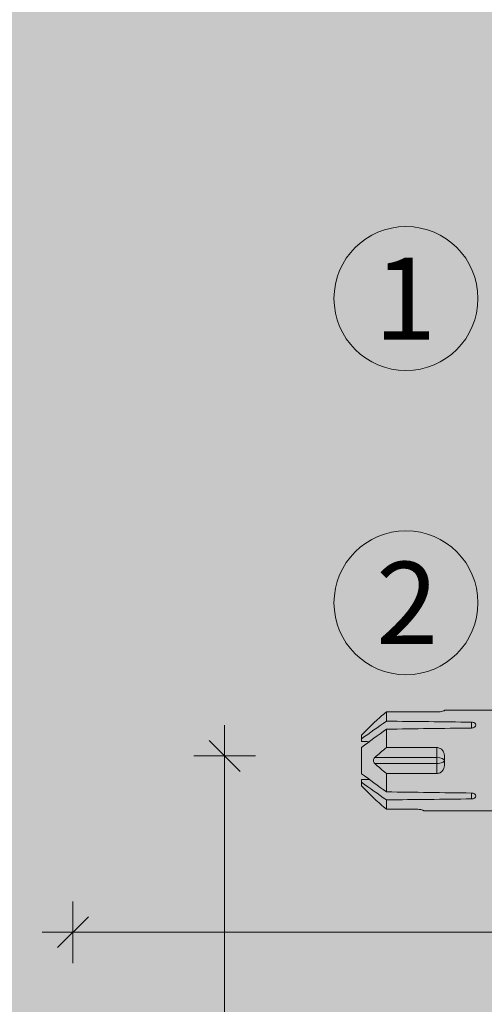
# Model space of a CAD drawing. Units: millimetres. Extents: x 2244 to 6151, y 1230 to 3888.
# Drawn here: x 3183 to 3228, y 2861 to 2957 of the extents above; entities that cross this region are included whole.
import ezdxf

# ---------------------------------------------------------------- set-up
doc = ezdxf.new("R2010")
doc.units = ezdxf.units.MM
doc.layers.add('90%', color=7, linetype='Continuous', transparency=0.9)
for name, color, linetype, lineweight in [('Bemaßung', 250, 'Continuous', 13), ('Schmale Volllinie', 7, 'Continuous', 13), ('Schmale Volllinie_Rot', 1, 'Continuous', 13), ('Schraffur', 250, 'Continuous', 13), ('Text', 7, 'Continuous', 13)]:
    doc.layers.add(name, color=color, linetype=linetype, lineweight=lineweight)
doc.styles.get("Standard").update_dxf_attribs({"font": 'arial.ttf'})
doc.dimstyles.new('100%', dxfattribs={"dimtxt": 4, "dimasz": 3, "dimexe": 3, "dimexo": 3, "dimgap": 2, "dimtad": 1, "dimdec": 0, "dimzin": 0, "dimdsep": 46, "dimtxsty": 'Standard', "dimblk": 'OBLIQUE', "dimcen": 0.09, "dimdle": 3, "dimclrd": 256, "dimclre": 256, "dimclrt": 256, "dimadec": 0, "dimazin": 0, "dimtfac": 1, "dimtdec": 0, "dimtofl": 0, "dimtmove": 0, "dimatfit": 3, "dimfxl": 0, "dimtolj": 1, "dimtzin": 0, "dimlwd": -1, "dimlwe": -1, "dimarcsym": 0})

# ---------------------------------------------------------------- blocks, each defined once
blk = doc.blocks.new('_Oblique')
at = {"color": 0, "linetype": 'ByBlock', "lineweight": -2}
blk.add_line((-0.5, -0.5), (0.5, 0.5), dxfattribs=at)
blk = doc.blocks.new('*D114')
at = {"layer": 'Bemaßung'}
for p, q in [((3188.002, 2864.973), (3188.002, 2870.973)), ((3288.002, 2864.973), (3288.002, 2870.973)), ((3291.002, 2867.973), (3185.002, 2867.973))]:
    blk.add_line(p, q, dxfattribs=at)
at = {"layer": 'Defpoints', "color": 0}
for p in [(3188.002, 2867.973), (3288.002, 2785.12), (3188.002, 2783.138)]:
    blk.add_point(p, dxfattribs=at)
at = {"layer": 'Bemaßung', "xscale": 3, "yscale": 3, "zscale": 3, "rotation": 180}
blk.add_blockref('_Oblique', (3188.002, 2867.973), dxfattribs=at)
at = {"layer": 'Bemaßung', "xscale": 3, "yscale": 3, "zscale": 3}
blk.add_blockref('_Oblique', (3288.002, 2867.973), dxfattribs=at)
at = {"layer": 'Bemaßung', "insert": (3238.002, 2872.015), "char_height": 4, "attachment_point": 5}
blk.add_mtext('\\A1;{\\W0.75;> }100', dxfattribs=at)
blk = doc.blocks.new('*D115')
at = {"layer": 'Bemaßung'}
for p, q in [((3202.743, 2888.12), (3202.743, 2782.12)), ((3205.743, 2885.12), (3199.743, 2885.12)), ((3205.743, 2785.12), (3199.743, 2785.12))]:
    blk.add_line(p, q, dxfattribs=at)
at = {"layer": 'Defpoints', "color": 0}
for p in [(3218.827, 2885.12), (3202.743, 2785.12), (3288.002, 2785.12)]:
    blk.add_point(p, dxfattribs=at)
at = {"layer": 'Bemaßung', "xscale": 3, "yscale": 3, "zscale": 3}
for p, rotation in [((3202.743, 2885.12), 90), ((3202.743, 2785.12), 270)]:
    blk.add_blockref('_Oblique', p, dxfattribs=dict(at, rotation=rotation))
at = {"layer": 'Bemaßung', "insert": (3198.701, 2835.12), "char_height": 4, "attachment_point": 5, "rotation": 90}
blk.add_mtext('\\A1;{\\W0.75;> \\A1;\\W1;100}', dxfattribs=at)
blk = doc.blocks.new('HRD')
at = {"layer": 'Schmale Volllinie_Rot'}
for p, q in [((83.026, 0.897), (74.871, 0.897)), ((83.026, 0.885), (83.026, 0.897)), ((86.66, 0.732), (83.783, 0.732)), ((86.66, -0.17), (86.66, 0.732)), ((78.383, -0.263), (78.383, -0.834)), ((86.66, -2.735), (86.66, -0.946)), ((89.082, -1.525), (87.92, -0.362)), ((89.082, -1.882), (89.082, -1.525)), ((89.082, -2.147), (89.082, -1.882)), ((81.765, -2.735), (81.765, -3.712)), ((81.765, -2.735), (86.66, -2.735)), ((89.082, -2.717), (89.082, -5.278)), ((81.008, -3.652), (81.008, -4.344)), ((81.765, -3.712), (87.792, -3.712)), ((81.765, -3.712), (81.765, -4.283)), ((81.765, -4.283), (81.765, -5.261)), ((81.765, -4.283), (87.792, -4.283)), ((86.66, -5.261), (81.765, -5.261)), ((86.66, -7.05), (86.66, -5.261)), ((87.92, -7.633), (89.082, -6.471)), ((89.082, -6.113), (89.082, -5.849)), ((89.082, -6.113), (89.082, -6.471)), ((78.383, -7.162), (78.383, -7.733)), ((86.66, -8.727), (86.66, -7.825)), ((74.871, -8.893), (81.008, -8.893)), ((81.008, -8.881), (81.008, -8.893)), ((81.765, -8.727), (86.66, -8.727))]:
    blk.add_line(p, q, dxfattribs=at)
for centre, major_axis, ratio, start_param, end_param in [((55.254, -3.998), (280.447, 3.462), 0.012341, 1.458423, 1.488076), ((55.254, -3.998), (-280.447, 3.462), 0.012341, 4.60032, 4.629973), ((81.765, -3.998), (0.757, 0), 0.377124, 1.570796, 3.141593), ((81.765, -3.998), (0.757, 0), 0.377124, 3.141593, 4.712389), ((55.254, -3.998), (280.447, 3.462), 0.012341, 4.794805, 4.824458), ((55.254, -3.998), (-280.447, 3.462), 0.012341, 1.653517, 1.68317)]:
    blk.add_ellipse(centre, major_axis=major_axis, ratio=ratio, start_param=start_param, end_param=end_param, dxfattribs=at)
for points, knots in [([(83.783, 0.732), (83.671, 0.732), (83.561, 0.739), (83.366, 0.765), (83.281, 0.783), (83.149, 0.818), (83.102, 0.836), (83.04, 0.866), (83.026, 0.877), (83.026, 0.885)], [0, 0, 0, 0, 0.25, 0.25, 0.5, 0.5, 0.75, 0.75, 1, 1, 1, 1]), ([(78.383, -0.834), (78.277, -0.834), (78.172, -0.8), (78.023, -0.688), (77.98, -0.612), (77.98, -0.461), (78.023, -0.39), (78.172, -0.291), (78.277, -0.263), (78.383, -0.263)], [0, 0, 0, 0, 0.25, 0.25, 0.5, 0.5, 0.75, 0.75, 1, 1, 1, 1]), ([(87.921, -0.364), (87.907, -0.351), (87.859, -0.308), (87.828, -0.279), (87.792, -0.246)], [0, 0, 0, 0, 0.50068, 1, 1, 1, 1]), ([(81.008, -3.652), (81.008, -3.54), (81.021, -3.431), (81.083, -3.219), (81.13, -3.118), (81.262, -2.941), (81.345, -2.867), (81.542, -2.763), (81.652, -2.735), (81.765, -2.735)], [0, 0, 0, 0, 0.25, 0.25, 0.5, 0.5, 0.75, 0.75, 1, 1, 1, 1]), ([(87.792, -3.712), (87.828, -3.745), (87.859, -3.785), (87.907, -3.882), (87.921, -3.939), (87.921, -4.055), (87.907, -4.113), (87.859, -4.21), (87.828, -4.25), (87.792, -4.283)], [0, 0, 0, 0, 0.25, 0.25, 0.5, 0.5, 0.75, 0.75, 1, 1, 1, 1]), ([(81.765, -5.261), (81.652, -5.261), (81.542, -5.233), (81.347, -5.13), (81.263, -5.055), (81.13, -4.879), (81.083, -4.778), (81.021, -4.566), (81.008, -4.455), (81.008, -4.344)], [0, 0, 0, 0, 0.25, 0.25, 0.5, 0.5, 0.75, 0.75, 1, 1, 1, 1]), ([(78.383, -7.733), (78.277, -7.733), (78.172, -7.705), (78.023, -7.606), (77.98, -7.535), (77.98, -7.384), (78.023, -7.307), (78.172, -7.196), (78.277, -7.162), (78.383, -7.162)], [0, 0, 0, 0, 0.25, 0.25, 0.5, 0.5, 0.75, 0.75, 1, 1, 1, 1]), ([(87.792, -7.75), (87.828, -7.717), (87.859, -7.688), (87.907, -7.645), (87.92, -7.633), (87.923, -7.63)], [0, 0, 0, 0, 0.500438, 0.500438, 1, 1, 1, 1]), ([(81.008, -8.881), (81.008, -8.873), (81.021, -8.861), (81.083, -8.832), (81.13, -8.814), (81.262, -8.778), (81.345, -8.761), (81.542, -8.735), (81.652, -8.727), (81.765, -8.727)], [0, 0, 0, 0, 0.25, 0.25, 0.5, 0.5, 0.75, 0.75, 1, 1, 1, 1])]:
    blk.add_open_spline(points, degree=3, knots=knots, dxfattribs=at)
for points in [[(87.792, -0.246), (87.432, 0.09), (87.05, 0.413), (86.66, 0.732)], [(89.082, -1.882), (88.282, -1.307), (87.471, -0.739), (86.66, -0.17)], [(86.66, -0.946), (87.471, -1.534), (88.282, -2.122), (89.082, -2.717)], [(86.66, -2.735), (87.05, -3.054), (87.433, -3.378), (87.792, -3.712)], [(88.325, -2.163), (88.577, -2.158), (88.83, -2.152), (89.082, -2.147)], [(87.792, -4.283), (87.432, -4.619), (87.05, -4.942), (86.66, -5.261)], [(89.082, -5.278), (88.282, -5.873), (87.471, -6.462), (86.66, -7.05)], [(86.66, -7.825), (87.471, -7.257), (88.282, -6.689), (89.082, -6.113)], [(89.082, -5.849), (88.83, -5.843), (88.577, -5.838), (88.324, -5.832)], [(86.66, -8.727), (87.05, -8.408), (87.433, -8.084), (87.792, -7.75)]]:
    blk.add_open_spline(points, degree=3, dxfattribs=at)
blk = doc.blocks.new('MF MFI 215 L 11 Draufsicht mit Dübel')
at = {"rotation": 90}
blk.add_blockref('HRD', (-28.498, -17.134), dxfattribs=at)

msp = doc.modelspace()

# ---------------------------------------------------------------- hatches: boundary and pattern name
at = {"layer": '90%'}
h = msp.add_hatch(color=256, dxfattribs=at)
h.dxf.hatch_style = 1
h.paths.add_polyline_path([(3109.192, 3016.377), (3288.002, 3016.377), (3288.002, 2785.12), (3109.192, 2785.12)])

# ---------------------------------------------------------------- linework, layer by layer
at = {"layer": 'Schmale Volllinie'}
for centre in [(3220.381, 2929.629), (3220.381, 2900.024)]:
    msp.add_circle(centre, 7, dxfattribs=at)

# ---------------------------------------------------------------- block references
at = {"layer": 'Schraffur', "rotation": 90.00000000000001}
msp.add_blockref('MF MFI 215 L 11 Draufsicht mit Dübel', (3288.002, 2909.177), dxfattribs=at)

# ---------------------------------------------------------------- texts
at = {"layer": 'Text'}
for s, p in [('1', (3217.283, 2925.616)), ('2', (3217.474, 2896.012))]:
    msp.add_text(s, height=8, dxfattribs=at).set_placement(p)

# ---------------------------------------------------------------- dimensions: what is measured, and where the dimension line sits
at = {"layer": 'Bemaßung'}
dim = msp.add_linear_dim(base=(3202.743, 2785.12), p1=(3218.827, 2885.12), p2=(3288.002, 2785.12), angle=90, text='{\\W0.75;> \\A1;\\W1;<>}', dimstyle='100%', dxfattribs=at)
dim.commit()
dim.dimension.update_dxf_attribs({"geometry": '*D115', "text_midpoint": (3198.701, 2835.12)})
dim = msp.add_linear_dim(base=(3188.002, 2867.973), p1=(3288.002, 2785.12), p2=(3188.002, 2783.138), text='{\\W0.75;> }<>', dimstyle='100%', dxfattribs=at)
dim.commit()
dim.dimension.update_dxf_attribs({"geometry": '*D114', "text_midpoint": (3238.002, 2872.015)})

doc.saveas('drawing.dxf')
